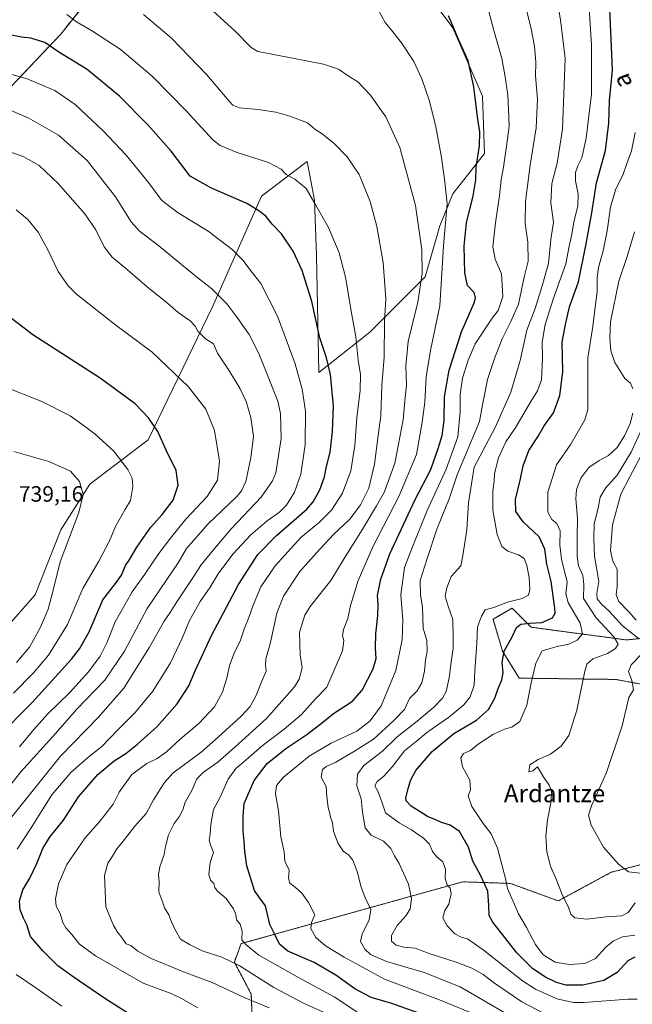
# Model space of a CAD drawing. Units: metres. Extents: x 607124 to 610562, y 4750088 to 4752455.
# Drawn here: x 607305 to 607582, y 4751659 to 4752104 of the extents above; entities that cross this region are included whole.
import ezdxf
from ezdxf.enums import TextEntityAlignment as Align

# ---------------------------------------------------------------- set-up
doc = ezdxf.new("R2010")
doc.units = ezdxf.units.M
doc.header["$MEASUREMENT"] = 0
doc.linetypes.add('TRAZOS', pattern=[0.75, 0.5, -0.25])
for name, color, linetype, lineweight in [('Arbolado forestal', 92, 'TRAZOS', 0), ('Arbolado forestal CxS', 92, 'Continuous', 0), ('Curva de nivel maestra', 36, 'Continuous', 30), ('Curva de nivel normal', 36, 'Continuous', 0), ('Pastizal CxS', 92, 'Continuous', 0), ('Rótulo de punto de cota en terreno', 19, 'Continuous', 0), ('Texto cartográfico', 19, 'Continuous', 0)]:
    doc.layers.add(name, color=color, linetype=linetype, lineweight=lineweight)
doc.styles.add('Arial', font='txt', dxfattribs={"height": 0.2})

# ---------------------------------------------------------------- blocks, each defined once
blk = doc.blocks.new('*U154')
at = {"layer": 'Pastizal CxS', "color": 92, "linetype": 'Continuous', "lineweight": 0}
for points in [[(607593.77, 4751825.16, 630.07), (607579.31, 4751823.64, 637.59), (607568.53, 4751825.07, 641.53), (607536.2, 4751829.39, 649.14), (607535.88, 4751829.71, 649.28), (607532.73, 4751832.85, 650.79), (607527.58, 4751838.01, 653.47), (607518.96, 4751832.98, 653.43), (607523.27, 4751818.61, 649.77), (607530.81, 4751806.4, 647.14), (607574.35, 4751805.82, 636.31), (607586.85, 4751803.52, 634.29)], [(607590.76, 4751723.47, 632.32), (607572.4, 4751718.76, 635.94), (607548.41, 4751705.81, 640.36), (607526.86, 4751713.71, 644.14), (607518.66, 4751713.99, 647.62), (607510.76, 4751714.25, 651.57), (607505.3, 4751714.43, 653.45), (607405.15, 4751686.52, 680.46), (607402.09, 4751678.22, 684.9), (607409.73, 4751663.7, 688.46), (607410.65, 4751641.46, 697.89), (607401.47, 4751632.47, 702.88), (607366.64, 4751607.38, 718.68), (607322.67, 4751589.41, 733.07), (607322.15, 4751581.15, 736.2), (607347.93, 4751572.18, 736.02), (607482.67, 4751579.36, 718.76), (607503.78, 4751580.24, 713.39), (607517.17, 4751580.8, 709.91), (607551.67, 4751576.49, 693.22), (607580.38, 4751567.86, 674.05), (607586.17, 4751560.68, 668.99)], [(607293.33, 4751822.77, 739.74), (607312.09, 4751844.01, 737), (607323.74, 4751873.39, 736.26), (607336.79, 4751893.91, 734.1), (607363.19, 4751913.98, 726.23), (607392.2, 4751974.11, 711.44), (607414.36, 4752023.98, 698.4), (607428.16, 4752034.54, 694.42), (607434.92, 4752039.73, 692.59), (607438.32, 4752022.16, 694.7), (607439.28, 4751997.18, 697.31), (607440.24, 4751944.34, 701.68), (607463.3, 4751962.59, 692.04), (607488.28, 4751987.57, 683.86), (607495, 4752010.63, 680.84), (607500.77, 4752025.04, 678.73), (607515.18, 4752043.29, 673.54), (607514.22, 4752069.23, 673.79), (607500.77, 4752099.97, 674.91), (607480.23, 4752127.83, 675.52)]]:
    blk.add_polyline3d(points, dxfattribs=at)
blk = doc.blocks.new('*U162')
at = {"layer": 'Curva de nivel normal', "color": 36, "linetype": 'Continuous', "lineweight": 0}
for points in [[(607583.17, 4751705.01, 640), (607580.06, 4751700.58, 640), (607577.18, 4751699.02, 640), (607570.03, 4751698.64, 640), (607561.36, 4751697.64, 640), (607555.96, 4751698.11, 640), (607554.07, 4751699.83, 640), (607553.05, 4751702.86, 640), (607550.16, 4751708.78, 640), (607547.42, 4751715.7, 640), (607544.91, 4751721.52, 640), (607543.3, 4751727.91, 640), (607542.84, 4751735.12, 640), (607543.54, 4751742.39, 640), (607545.18, 4751750.78, 640), (607545.32, 4751755.56, 640), (607544.34, 4751758.09, 640), (607541.92, 4751761.56, 640), (607539.1, 4751766.41, 640), (607536.96, 4751764.48, 640), (607535.18, 4751764.14, 640), (607535.62, 4751767.24, 640), (607539.41, 4751769.73, 640), (607544.92, 4751772.05, 640), (607549.72, 4751775.66, 640), (607553.19, 4751780.51, 640), (607556.78, 4751791.92, 640), (607560.39, 4751809.6, 640), (607561.42, 4751812.73, 640), (607564.13, 4751815.11, 640), (607570.76, 4751817.58, 640), (607574.3, 4751819.71, 640), (607575.46, 4751821.71, 640), (607573.52, 4751825.04, 640), (607565.53, 4751833.58, 640), (607559.77, 4751842.41, 640), (607560.02, 4751848.63, 640), (607559.54, 4751852.79, 640), (607557.62, 4751857.17, 640), (607557, 4751861.34, 640), (607556.98, 4751870.55, 640), (607557.15, 4751878.52, 640), (607556.42, 4751887.31, 640), (607556.67, 4751891.61, 640), (607558.59, 4751896.69, 640), (607562.32, 4751901.46, 640), (607566.94, 4751904.73, 640), (607571.1, 4751906.89, 640), (607575, 4751910.59, 640), (607578.38, 4751915.81, 640), (607580.86, 4751921.38, 640), (607582.07, 4751926.04, 640)], [(607582.19, 4751937.07, 640), (607581.06, 4751939.54, 640), (607578.48, 4751941.69, 640), (607574, 4751948.85, 640), (607572.2, 4751954.19, 640), (607571.76, 4751959.88, 640), (607572.07, 4751967.34, 640), (607575.78, 4751985.64, 640), (607579.56, 4751996.82, 640), (607582.81, 4752007.84, 640)]]:
    blk.add_polyline3d(points, dxfattribs=at)
blk = doc.blocks.new('*U166')
at = {"layer": 'Curva de nivel normal', "color": 36, "linetype": 'Continuous', "lineweight": 0}
blk.add_polyline3d([(607302.34, 4751799.64, 730), (607311.38, 4751808.78, 730), (607318.07, 4751816.78, 730), (607326.72, 4751830.58, 730), (607333.69, 4751846.9, 730), (607340.89, 4751859.22, 730), (607345.6, 4751868.14, 730), (607348.58, 4751875.15, 730), (607352.63, 4751882.4, 730), (607355.13, 4751886.68, 730), (607356.3, 4751892.86, 730), (607355.94, 4751896.63, 730), (607354.01, 4751900.62, 730), (607347.71, 4751908.82, 730), (607339.26, 4751916.58, 730), (607334.39, 4751920.17, 730), (607327.95, 4751924.8, 730), (607315.16, 4751931.24, 730), (607296.96, 4751938.57, 730)], dxfattribs=at)
blk = doc.blocks.new('*U168')
at = {"layer": 'Curva de nivel normal', "color": 36, "linetype": 'Continuous', "lineweight": 0}
blk.add_polyline3d([(607584.06, 4751661.47, 655), (607579.92, 4751661.45, 655), (607560.18, 4751659.93, 655), (607555.3, 4751659.91, 655), (607547.8, 4751661.54, 655), (607538.22, 4751666.03, 655), (607532.33, 4751669.74, 655), (607514.57, 4751683.75, 655), (607507.46, 4751688.68, 655), (607504.55, 4751689.4, 655), (607501.66, 4751690.94, 655), (607498.23, 4751694.5, 655), (607496.32, 4751698.24, 655), (607497.22, 4751701.42, 655), (607499.04, 4751704.36, 655), (607499.99, 4751709.04, 655), (607499.54, 4751711.56, 655), (607498.21, 4751713.06, 655), (607497.28, 4751715.88, 655), (607497.51, 4751720.2, 655), (607496.28, 4751723.53, 655), (607493.51, 4751725.79, 655), (607491.64, 4751728.06, 655), (607490.26, 4751731.38, 655), (607487.61, 4751734.16, 655), (607482.11, 4751737.98, 655), (607476.55, 4751741.03, 655), (607470.45, 4751745.53, 655), (607468.82, 4751750.1, 655), (607467.06, 4751755.01, 655), (607465.57, 4751757.7, 655), (607466.55, 4751759.71, 655), (607469.43, 4751762.04, 655), (607473.62, 4751766.49, 655), (607479.03, 4751773.51, 655), (607484.28, 4751777.83, 655), (607488.96, 4751781.71, 655), (607494, 4751785.38, 655), (607498.83, 4751788.64, 655), (607505.8, 4751794.34, 655), (607508.7, 4751797.91, 655), (607510.48, 4751803.2, 655), (607510.79, 4751809.69, 655), (607511.58, 4751822.04, 655), (607511.92, 4751829.53, 655), (607513.71, 4751834.31, 655), (607515.43, 4751837.2, 655), (607519.4, 4751838.28, 655), (607525.43, 4751840.66, 655), (607532.12, 4751842.39, 655), (607534.93, 4751843.83, 655), (607535.58, 4751846.42, 655), (607535.27, 4751851.9, 655), (607534.31, 4751857.26, 655), (607532.97, 4751860.43, 655), (607530.43, 4751862.08, 655), (607525.71, 4751863.7, 655), (607522.92, 4751865.88, 655), (607520.86, 4751871.22, 655), (607518.86, 4751882.22, 655), (607518.81, 4751890.92, 655), (607519.45, 4751895.39, 655), (607519.6, 4751898.78, 655), (607521.44, 4751905.81, 655), (607524.68, 4751913.06, 655), (607529.32, 4751919.69, 655), (607536.01, 4751931.32, 655), (607539.1, 4751936.13, 655), (607540.84, 4751941.12, 655), (607541.27, 4751950.92, 655), (607541.16, 4751958.1, 655), (607542.55, 4751966.08, 655), (607546.13, 4751977.54, 655), (607551.82, 4751993.43, 655), (607553.36, 4752001.42, 655), (607554.35, 4752006.08, 655), (607555.53, 4752012.25, 655), (607557.34, 4752019.62, 655), (607557.4, 4752024.87, 655), (607556.27, 4752030.98, 655), (607556.28, 4752034.73, 655), (607557.28, 4752037.65, 655), (607559.07, 4752041.34, 655), (607561.12, 4752050.2, 655), (607563.39, 4752070.04, 655), (607563.5, 4752092.54, 655), (607562.4, 4752108.56, 655)], dxfattribs=at)
blk = doc.blocks.new('*U170')
at = {"layer": 'Curva de nivel normal', "color": 36, "linetype": 'Continuous', "lineweight": 0}
blk.add_polyline3d([(607417.77, 4751657.58, 690), (607406.47, 4751662.26, 690), (607392.12, 4751669.05, 690), (607379.12, 4751673.73, 690), (607364.52, 4751679.79, 690), (607358.5, 4751683.19, 690), (607355.32, 4751685.62, 690), (607353.15, 4751686.46, 690), (607351.29, 4751689.37, 690), (607349.23, 4751691.75, 690), (607347.52, 4751694.7, 690), (607344.02, 4751703.07, 690), (607343.45, 4751717.25, 690), (607344.89, 4751722.84, 690), (607347.09, 4751726.08, 690), (607348.95, 4751729.4, 690), (607351.82, 4751732.76, 690), (607357.13, 4751739.54, 690), (607362.31, 4751745.3, 690), (607365.61, 4751751.47, 690), (607370.59, 4751759.34, 690), (607374.31, 4751763.54, 690), (607387.1, 4751772.94, 690), (607394.77, 4751779.76, 690), (607405.1, 4751789.2, 690), (607409.21, 4751793.59, 690), (607411.79, 4751798.3, 690), (607414.57, 4751805.04, 690), (607416.54, 4751809.54, 690), (607416.23, 4751812.5, 690), (607416.37, 4751815.18, 690), (607418.21, 4751821.95, 690), (607421.22, 4751835.69, 690), (607424.34, 4751843.43, 690), (607431.74, 4751854.51, 690), (607439.2, 4751862.92, 690), (607446.86, 4751871.32, 690), (607454.37, 4751878.36, 690), (607459.1, 4751884.58, 690), (607462.83, 4751892.21, 690), (607465.38, 4751902.97, 690), (607467.12, 4751915.99, 690), (607468.21, 4751924.91, 690), (607468.72, 4751938.59, 690), (607469.74, 4751951.38, 690), (607469.94, 4751967.36, 690), (607470.52, 4751977.7, 690), (607469.28, 4751994.02, 690), (607466.48, 4752010.28, 690), (607463.48, 4752021.55, 690), (607458.54, 4752033.81, 690), (607453.11, 4752041.72, 690), (607447.25, 4752047.73, 690), (607441.74, 4752052.2, 690), (607438.51, 4752054.23, 690), (607435.09, 4752057.1, 690), (607427.18, 4752060.16, 690), (607420.85, 4752061.88, 690), (607412.78, 4752063.18, 690), (607404.49, 4752063.92, 690), (607401.45, 4752065.16, 690), (607399.78, 4752066.9, 690), (607389.67, 4752078.82, 690), (607373.71, 4752095.42, 690), (607361, 4752106.03, 690)], dxfattribs=at)
blk = doc.blocks.new('*U177')
at = {"layer": 'Curva de nivel normal', "color": 36, "linetype": 'Continuous', "lineweight": 0}
blk.add_polyline3d([(607583.11, 4751690.4, 645), (607577.47, 4751689.57, 645), (607573.33, 4751687.75, 645), (607569.99, 4751684.92, 645), (607565.32, 4751679.79, 645), (607560.43, 4751677.56, 645), (607553.43, 4751677.05, 645), (607547.08, 4751678.2, 645), (607541.58, 4751681.53, 645), (607538.14, 4751686.09, 645), (607534.11, 4751693.85, 645), (607530.51, 4751699.98, 645), (607525.5, 4751711.44, 645), (607524.62, 4751715.93, 645), (607521, 4751729.64, 645), (607518.17, 4751736.12, 645), (607514.48, 4751740.76, 645), (607509.45, 4751748.4, 645), (607507.68, 4751753.28, 645), (607508.86, 4751756.04, 645), (607508.46, 4751760.26, 645), (607505.18, 4751766.42, 645), (607504.35, 4751770.44, 645), (607505.61, 4751772.41, 645), (607508.77, 4751773.68, 645), (607512.2, 4751776.54, 645), (607519.17, 4751781.14, 645), (607524.56, 4751783.56, 645), (607527.52, 4751784.19, 645), (607531.03, 4751786.82, 645), (607534.22, 4751794.22, 645), (607536.13, 4751804.32, 645), (607538.27, 4751813.2, 645), (607541.16, 4751818.7, 645), (607544.72, 4751819.84, 645), (607547.88, 4751820.64, 645), (607553.25, 4751821.78, 645), (607557.01, 4751823.52, 645), (607559.34, 4751826.45, 645), (607558.34, 4751831.26, 645), (607552.97, 4751840.49, 645), (607551.86, 4751844.46, 645), (607552.48, 4751849.73, 645), (607549.94, 4751860.12, 645), (607549.19, 4751866.38, 645), (607549.35, 4751872.84, 645), (607547.77, 4751876.26, 645), (607545.47, 4751878.08, 645), (607543.76, 4751881.37, 645), (607543.73, 4751890.34, 645), (607547.6, 4751902.7, 645), (607554.09, 4751911.97, 645), (607560.51, 4751923.04, 645), (607561.76, 4751927.76, 645), (607561.81, 4751938.42, 645), (607561.77, 4751951.06, 645), (607564.04, 4751965.16, 645), (607565.16, 4751973.91, 645), (607565.98, 4751980.84, 645), (607565.97, 4751987.1, 645), (607566.6, 4751991.75, 645), (607568.68, 4751999.38, 645), (607570.46, 4752008.33, 645), (607572.05, 4752019.04, 645), (607574.52, 4752027.38, 645), (607577.63, 4752033.46, 645), (607579.34, 4752038.36, 645), (607581.46, 4752044.46, 645), (607583.2, 4752052.71, 645)], dxfattribs=at)
blk = doc.blocks.new('*U178')
at = {"layer": 'Curva de nivel normal', "color": 36, "linetype": 'Continuous', "lineweight": 0}
blk.add_polyline3d([(607547.55, 4752115.08, 660), (607549.39, 4752103.62, 660), (607551.6, 4752086.22, 660), (607550.29, 4752054.23, 660), (607547.94, 4752038.87, 660), (607545.55, 4752029.78, 660), (607545.06, 4752021.01, 660), (607546.22, 4752012.23, 660), (607545.09, 4752004.38, 660), (607543.96, 4751993.59, 660), (607541.17, 4751983.55, 660), (607537.96, 4751973.26, 660), (607534.31, 4751963.58, 660), (607531.16, 4751949.82, 660), (607526.98, 4751935.45, 660), (607519.93, 4751919.62, 660), (607510.44, 4751901.71, 660), (607507.83, 4751885.55, 660), (607507.09, 4751873.38, 660), (607505.25, 4751861.71, 660), (607504.38, 4751857.15, 660), (607500.04, 4751852.3, 660), (607498.1, 4751847.19, 660), (607497.35, 4751843.44, 660), (607498.64, 4751838.9, 660), (607500.79, 4751832.92, 660), (607501, 4751824.73, 660), (607500.98, 4751819.79, 660), (607500.2, 4751814.75, 660), (607499.14, 4751806.47, 660), (607497.77, 4751800.4, 660), (607496.2, 4751797.38, 660), (607492.17, 4751793.28, 660), (607484.67, 4751787, 660), (607475.72, 4751779.95, 660), (607468.99, 4751773.43, 660), (607460.67, 4751766.94, 660), (607457.71, 4751763.1, 660), (607457.37, 4751757.71, 660), (607459.39, 4751751.83, 660), (607460.05, 4751745.84, 660), (607461.22, 4751738.81, 660), (607463.94, 4751735.46, 660), (607469.47, 4751732.72, 660), (607472.82, 4751729.53, 660), (607474.49, 4751726.17, 660), (607476.6, 4751722.65, 660), (607480.74, 4751713.34, 660), (607482.06, 4751706.91, 660), (607481.58, 4751702.24, 660), (607479.74, 4751699.22, 660), (607475.6, 4751694.75, 660), (607473.14, 4751690.22, 660), (607473.12, 4751687.7, 660), (607475.19, 4751685.86, 660), (607478.73, 4751685, 660), (607483.86, 4751684.48, 660), (607490.07, 4751682.02, 660), (607502.76, 4751678.03, 660), (607509.37, 4751675.43, 660), (607514.49, 4751672.57, 660), (607519.69, 4751668.65, 660), (607531.98, 4751660.2, 660), (607542.13, 4751654.97, 660)], dxfattribs=at)
blk = doc.blocks.new('*U179')
at = {"layer": 'Curva de nivel normal', "color": 36, "linetype": 'Continuous', "lineweight": 0}
blk.add_polyline3d([(607462.42, 4751652.38, 680), (607447.18, 4751662.46, 680), (607431.05, 4751671.28, 680), (607413.1, 4751681.34, 680), (607407.3, 4751686.11, 680), (607405.48, 4751688.26, 680), (607405.58, 4751692.2, 680), (607404.71, 4751695.32, 680), (607403.05, 4751697.34, 680), (607402.81, 4751699.62, 680), (607401.73, 4751702.3, 680), (607398.44, 4751706.87, 680), (607394.54, 4751710.15, 680), (607393.26, 4751711.84, 680), (607392.77, 4751713.63, 680), (607391.29, 4751715.24, 680), (607390.5, 4751717.7, 680), (607391.22, 4751723.1, 680), (607392.63, 4751727.65, 680), (607391.28, 4751731.16, 680), (607390.73, 4751733.31, 680), (607391.16, 4751735.95, 680), (607391.44, 4751740.38, 680), (607392.72, 4751747.04, 680), (607395.62, 4751752.71, 680), (607399.36, 4751760.71, 680), (607402.75, 4751765.58, 680), (607407.46, 4751769.5, 680), (607414.67, 4751775.91, 680), (607424.6, 4751783.38, 680), (607432.38, 4751790.04, 680), (607438.76, 4751797.04, 680), (607443.89, 4751802.38, 680), (607450.96, 4751818.71, 680), (607451.53, 4751823.33, 680), (607450.98, 4751825.5, 680), (607451.44, 4751828.29, 680), (607453.31, 4751833.37, 680), (607454.58, 4751839.13, 680), (607458, 4751850.45, 680), (607464.78, 4751866, 680), (607476.4, 4751888.43, 680), (607484.4, 4751907.38, 680), (607486.97, 4751922.04, 680), (607488.12, 4751930.94, 680), (607488.77, 4751942.64, 680), (607490.92, 4751955.06, 680), (607494.93, 4751974.49, 680), (607496.58, 4752001.53, 680), (607498.22, 4752020.54, 680), (607496.98, 4752031.75, 680), (607495.52, 4752042.38, 680), (607493.1, 4752055.26, 680), (607490.22, 4752066.89, 680), (607486.84, 4752077.02, 680), (607483.12, 4752084.87, 680), (607477.65, 4752093.25, 680), (607473.72, 4752098.24, 680), (607470.24, 4752102.5, 680), (607466.97, 4752108.41, 680)], dxfattribs=at)
blk = doc.blocks.new('*U181')
at = {"layer": 'Curva de nivel normal', "color": 36, "linetype": 'Continuous', "lineweight": 0}
blk.add_polyline3d([(607524.37, 4751655.32, 665), (607504.13, 4751667, 665), (607487.82, 4751673.48, 665), (607470.9, 4751678.44, 665), (607463.61, 4751681.56, 665), (607461, 4751684.04, 665), (607459.12, 4751687.42, 665), (607459.78, 4751690.89, 665), (607463.03, 4751697.09, 665), (607463.8, 4751702.01, 665), (607461.23, 4751707.26, 665), (607459.29, 4751712.47, 665), (607457.76, 4751718.65, 665), (607456.61, 4751721.46, 665), (607455.62, 4751724.23, 665), (607453.87, 4751726.48, 665), (607451.26, 4751728.25, 665), (607448.8, 4751732.06, 665), (607446.92, 4751737.3, 665), (607446.42, 4751741.07, 665), (607445.61, 4751743.66, 665), (607445.13, 4751745.82, 665), (607444.47, 4751747.94, 665), (607444.19, 4751750.6, 665), (607443.82, 4751752.87, 665), (607443.63, 4751757.45, 665), (607441.28, 4751761.71, 665), (607441.98, 4751765.16, 665), (607443.59, 4751766.48, 665), (607447.95, 4751768.42, 665), (607456.35, 4751773.36, 665), (607465.02, 4751778.86, 665), (607474.08, 4751787.32, 665), (607478.92, 4751792.2, 665), (607481.16, 4751797.21, 665), (607484.66, 4751800.7, 665), (607486.84, 4751804.21, 665), (607487.99, 4751809.58, 665), (607488.46, 4751814.56, 665), (607489.19, 4751818.4, 665), (607489.05, 4751823.38, 665), (607487.44, 4751828.92, 665), (607487.14, 4751838.34, 665), (607486.19, 4751844.06, 665), (607486.04, 4751850.46, 665), (607489.2, 4751860.4, 665), (607493.56, 4751873.71, 665), (607499.21, 4751887.33, 665), (607502.71, 4751898.19, 665), (607512.9, 4751922.22, 665), (607514.21, 4751929.76, 665), (607515.17, 4751934.37, 665), (607516.47, 4751941.28, 665), (607519.72, 4751951.22, 665), (607523.32, 4751959.86, 665), (607526.94, 4751967.41, 665), (607530.5, 4751975.29, 665), (607533.07, 4751987.38, 665), (607534.84, 4751994.6, 665), (607534.67, 4752003.25, 665), (607533.46, 4752011.7, 665), (607533.63, 4752021.56, 665), (607535.78, 4752038.08, 665), (607538.48, 4752054.84, 665), (607539, 4752067.86, 665), (607538.14, 4752078.42, 665), (607538.33, 4752084.38, 665), (607537.76, 4752091.71, 665), (607536.08, 4752100.35, 665), (607533.26, 4752111.6, 665)], dxfattribs=at)
blk = doc.blocks.new('*U182')
at = {"layer": 'Curva de nivel normal', "color": 36, "linetype": 'Continuous', "lineweight": 0}
blk.add_polyline3d([(607528.04, 4751647.4, 670), (607495.59, 4751660.87, 670), (607470, 4751670.47, 670), (607451.71, 4751680.44, 670), (607443.34, 4751685.48, 670), (607438.94, 4751689.37, 670), (607436.66, 4751693.3, 670), (607436.96, 4751696.09, 670), (607438.52, 4751699.57, 670), (607435.66, 4751705.06, 670), (607432.55, 4751709.31, 670), (607429.62, 4751712.08, 670), (607427.1, 4751713.8, 670), (607426.59, 4751716.04, 670), (607426.92, 4751719.71, 670), (607424.87, 4751723.71, 670), (607424.54, 4751727.99, 670), (607423.06, 4751734.82, 670), (607421.99, 4751746.51, 670), (607420.66, 4751754.14, 670), (607421.21, 4751757.9, 670), (607424.31, 4751761.71, 670), (607435.84, 4751771.23, 670), (607445.77, 4751777.01, 670), (607457.43, 4751782.51, 670), (607463.42, 4751787.14, 670), (607468.43, 4751793.91, 670), (607475.12, 4751809.84, 670), (607477.94, 4751823.73, 670), (607478.18, 4751832.71, 670), (607477.24, 4751844.04, 670), (607479.03, 4751856.38, 670), (607482.64, 4751865.71, 670), (607489.22, 4751882.04, 670), (607497.83, 4751900.71, 670), (607503.04, 4751915.38, 670), (607504.14, 4751926.82, 670), (607504.05, 4751934.46, 670), (607505.24, 4751941.89, 670), (607507.66, 4751950, 670), (607510.96, 4751957.38, 670), (607518.6, 4751968.98, 670), (607521.33, 4751972.38, 670), (607523.41, 4751978.75, 670), (607522.77, 4751988.9, 670), (607519.87, 4751995.57, 670), (607518.9, 4752001.08, 670), (607520.02, 4752012.04, 670), (607521.92, 4752024.38, 670), (607522.63, 4752031.38, 670), (607523.74, 4752037.04, 670), (607525.14, 4752047.64, 670), (607526.31, 4752055.55, 670), (607526.07, 4752059.71, 670), (607525.7, 4752069.8, 670), (607524.3, 4752078.73, 670), (607523.01, 4752086.19, 670), (607519.27, 4752098.88, 670), (607516.2, 4752110.81, 670)], dxfattribs=at)
blk = doc.blocks.new('*U184')
at = {"layer": 'Curva de nivel normal', "color": 36, "linetype": 'Continuous', "lineweight": 0}
blk.add_polyline3d([(607290.01, 4751744.38, 715), (607305.68, 4751764.04, 715), (607321.38, 4751781.55, 715), (607330.84, 4751792.21, 715), (607343.52, 4751805.49, 715), (607352.43, 4751818.53, 715), (607362.64, 4751837.8, 715), (607371.56, 4751850.9, 715), (607376.66, 4751858.49, 715), (607380.54, 4751864.9, 715), (607390.31, 4751876.14, 715), (607403.17, 4751888.44, 715), (607405.39, 4751890.95, 715), (607407.25, 4751895.26, 715), (607409.57, 4751905.84, 715), (607410.74, 4751915.6, 715), (607409.6, 4751924.13, 715), (607407.42, 4751931.29, 715), (607404.6, 4751937.28, 715), (607399.64, 4751945.52, 715), (607394.54, 4751953.06, 715), (607392.6, 4751957.34, 715), (607389.1, 4751959.53, 715), (607385.58, 4751963.06, 715), (607384.36, 4751965.3, 715), (607382.08, 4751967.69, 715), (607376.72, 4751971.47, 715), (607370.94, 4751976.47, 715), (607363.8, 4751982.23, 715), (607353.84, 4751990.79, 715), (607346.92, 4751996.54, 715), (607343.26, 4752001.21, 715), (607339.46, 4752008.82, 715), (607334.48, 4752016.05, 715), (607322.52, 4752029.81, 715), (607313.84, 4752037.83, 715), (607306.74, 4752041.93, 715), (607298.9, 4752044.58, 715)], dxfattribs=at)
blk = doc.blocks.new('*U185')
at = {"layer": 'Curva de nivel normal', "color": 36, "linetype": 'Continuous', "lineweight": 0}
blk.add_polyline3d([(607299.55, 4751741.34, 710), (607323.57, 4751771.12, 710), (607340.73, 4751788.71, 710), (607352.1, 4751801.81, 710), (607363.81, 4751820.45, 710), (607370.44, 4751832.12, 710), (607373.14, 4751836.03, 710), (607376.11, 4751840.92, 710), (607382.38, 4751850.29, 710), (607387.11, 4751857.61, 710), (607392.55, 4751864.18, 710), (607400.85, 4751873.9, 710), (607414.26, 4751888.18, 710), (607419.35, 4751895.42, 710), (607420.79, 4751899.17, 710), (607423.25, 4751914.56, 710), (607422.87, 4751925.88, 710), (607421.77, 4751931.42, 710), (607416.15, 4751945.44, 710), (607413.12, 4751952.94, 710), (607408.81, 4751961.6, 710), (607402.86, 4751969.77, 710), (607398.78, 4751975.3, 710), (607391.9, 4751982.18, 710), (607384.2, 4751988.26, 710), (607368.01, 4752001.55, 710), (607359.14, 4752008.32, 710), (607355.54, 4752012.48, 710), (607348.46, 4752023.72, 710), (607335.57, 4752040.12, 710), (607322.59, 4752051.52, 710), (607308.87, 4752059.41, 710), (607300.1, 4752063.1, 710)], dxfattribs=at)
blk = doc.blocks.new('*U193')
at = {"layer": 'Curva de nivel normal', "color": 36, "linetype": 'Continuous', "lineweight": 0}
for points in [[(607588.68, 4751924.24, 635), (607581.43, 4751908.4, 635), (607575.1, 4751898.12, 635), (607569.77, 4751892.12, 635), (607567.38, 4751888.05, 635), (607566.4, 4751883.13, 635), (607564.65, 4751876.04, 635), (607564.5, 4751869.52, 635), (607564.74, 4751861.42, 635), (607566.77, 4751850.04, 635), (607565.94, 4751844.55, 635), (607566.05, 4751842.2, 635), (607568.03, 4751839.78, 635), (607571.45, 4751836.6, 635), (607577.51, 4751830.02, 635), (607584.55, 4751824.39, 635)], [(607585.88, 4751817.1, 635), (607581.34, 4751812.38, 635), (607580.24, 4751809.38, 635), (607581.66, 4751805.38, 635), (607582.47, 4751801.11, 635), (607580.33, 4751797.71, 635), (607577.28, 4751784.81, 635), (607570.2, 4751763.78, 635), (607563.53, 4751748.8, 635), (607562.1, 4751744.5, 635), (607563.35, 4751740.09, 635), (607568.87, 4751730.02, 635), (607575.66, 4751722.42, 635), (607580.12, 4751719.01, 635), (607586.87, 4751718.18, 635)]]:
    blk.add_polyline3d(points, dxfattribs=at)
blk = doc.blocks.new('*U196')
at = {"layer": 'Curva de nivel normal', "color": 36, "linetype": 'Continuous', "lineweight": 0}
blk.add_polyline3d([(607587.44, 4751909.74, 630), (607580.72, 4751897.36, 630), (607576.78, 4751889.46, 630), (607573, 4751875.58, 630), (607572.09, 4751864.04, 630), (607573.11, 4751859.29, 630), (607575.03, 4751855.66, 630), (607575.05, 4751851.75, 630), (607575.09, 4751847.86, 630), (607574.61, 4751844.08, 630), (607575.75, 4751841.06, 630), (607580.38, 4751836.28, 630), (607583.64, 4751832.62, 630)], dxfattribs=at)
blk = doc.blocks.new('*U198')
at = {"layer": 'Curva de nivel normal', "color": 36, "linetype": 'Continuous', "lineweight": 0}
for points in [[(607324.09, 4751658.32, 705), (607312.92, 4751666.2, 705), (607303.49, 4751672.64, 705)], [(607304.02, 4751729.18, 705), (607309.99, 4751738.37, 705), (607319.66, 4751753.71, 705), (607328.16, 4751763.82, 705), (607336.66, 4751771.24, 705), (607342, 4751775.44, 705), (607349.57, 4751783.24, 705), (607357.22, 4751790.87, 705), (607365.2, 4751800.53, 705), (607373.18, 4751813.38, 705), (607378.67, 4751824.71, 705), (607381.82, 4751832.38, 705), (607386.63, 4751841.04, 705), (607391.14, 4751847.55, 705), (607394.84, 4751853.5, 705), (607401.38, 4751862.33, 705), (607409.55, 4751871.16, 705), (607416.9, 4751877.38, 705), (607422.52, 4751881.38, 705), (607425.6, 4751884.44, 705), (607429.23, 4751890.3, 705), (607432.11, 4751898.44, 705), (607434.11, 4751911.79, 705), (607434.27, 4751926.88, 705), (607432.74, 4751936.84, 705), (607429.6, 4751948.27, 705), (607421.52, 4751969.8, 705), (607414.04, 4751984.65, 705), (607410.08, 4751989.6, 705), (607405.88, 4751995.13, 705), (607401.04, 4751999.97, 705), (607390.31, 4752008.15, 705), (607376.77, 4752016.46, 705), (607369.33, 4752022.12, 705), (607363.28, 4752030.21, 705), (607353.2, 4752042.48, 705), (607342.88, 4752053.49, 705), (607330.18, 4752065.46, 705), (607321.06, 4752071.68, 705), (607308.48, 4752077.05, 705), (607299.52, 4752079.63, 705)]]:
    blk.add_polyline3d(points, dxfattribs=at)
blk = doc.blocks.new('*U199')
at = {"layer": 'Curva de nivel normal', "color": 36, "linetype": 'Continuous', "lineweight": 0}
blk.add_polyline3d([(607385.56, 4751657.6, 695), (607377.95, 4751661.86, 695), (607373.79, 4751663.9, 695), (607360.84, 4751668.74, 695), (607339.32, 4751681.05, 695), (607332.2, 4751686.25, 695), (607328.67, 4751690.64, 695), (607325.94, 4751693.61, 695), (607324.6, 4751696.14, 695), (607323.4, 4751700.1, 695), (607321.53, 4751703.5, 695), (607321.24, 4751706.72, 695), (607322.71, 4751713.58, 695), (607326.38, 4751722.2, 695), (607334.7, 4751734.25, 695), (607340.88, 4751741.16, 695), (607343.67, 4751744.85, 695), (607347.29, 4751749.55, 695), (607349.99, 4751754.92, 695), (607355.79, 4751762.89, 695), (607362.57, 4751767.92, 695), (607367.27, 4751770.14, 695), (607371.48, 4751773.14, 695), (607377.62, 4751778.89, 695), (607386, 4751785.89, 695), (607393.12, 4751793.38, 695), (607396.72, 4751800.04, 695), (607398.84, 4751807.04, 695), (607399.92, 4751812.04, 695), (607401.99, 4751817.71, 695), (607404.8, 4751823.61, 695), (607406.66, 4751828.98, 695), (607408.66, 4751833.79, 695), (607410.54, 4751839.42, 695), (607414.04, 4751847.56, 695), (607420.56, 4751857.04, 695), (607432.1, 4751869.92, 695), (607440.57, 4751876.87, 695), (607445.97, 4751882.23, 695), (607450.92, 4751889.96, 695), (607454.77, 4751899.94, 695), (607456.48, 4751911.4, 695), (607457.41, 4751923.96, 695), (607458.92, 4751936.38, 695), (607459.06, 4751943.53, 695), (607458.08, 4751950, 695), (607457.04, 4751960.57, 695), (607455.24, 4751970.39, 695), (607452.29, 4751987.38, 695), (607449.49, 4751998.42, 695), (607444.65, 4752009.88, 695), (607438.42, 4752020.75, 695), (607434.54, 4752027.44, 695), (607429.44, 4752031.63, 695), (607425.51, 4752033.82, 695), (607423.24, 4752036.18, 695), (607417.58, 4752039.28, 695), (607402.95, 4752043.86, 695), (607395.65, 4752046.84, 695), (607392.48, 4752049.23, 695), (607380.51, 4752062.38, 695), (607364.96, 4752078.24, 695), (607350.49, 4752090.44, 695), (607337.97, 4752098.58, 695), (607330.75, 4752102.79, 695), (607326.39, 4752106.03, 695)], dxfattribs=at)
blk = doc.blocks.new('*U205')
at = {"layer": 'Curva de nivel maestra', "color": 36, "linetype": 'Continuous', "lineweight": 30}
blk.add_polyline3d([(607355.91, 4751653.86, 700), (607343.52, 4751661.73, 700), (607329.24, 4751671.56, 700), (607322.29, 4751676.44, 700), (607315.55, 4751683.33, 700), (607309.95, 4751689.71, 700), (607308.29, 4751695.04, 700), (607306.86, 4751698.05, 700), (607305.36, 4751701.74, 700), (607305.02, 4751705.92, 700), (607306.57, 4751710.84, 700), (607309.62, 4751716.07, 700), (607312.92, 4751722.76, 700), (607315.51, 4751729.52, 700), (607318.56, 4751734.46, 700), (607324.84, 4751742.23, 700), (607331.7, 4751752.78, 700), (607340.36, 4751762.89, 700), (607347.77, 4751769.13, 700), (607353.02, 4751772.4, 700), (607358.38, 4751776.54, 700), (607367.17, 4751784.6, 700), (607376.28, 4751794.75, 700), (607381.53, 4751802.95, 700), (607384.38, 4751809.71, 700), (607391.81, 4751825.65, 700), (607404.02, 4751848.69, 700), (607412.77, 4751862.19, 700), (607421.1, 4751870.82, 700), (607434.77, 4751882.62, 700), (607437.74, 4751886.01, 700), (607440.78, 4751891.37, 700), (607442.79, 4751897.34, 700), (607443.74, 4751902.03, 700), (607445.37, 4751908.38, 700), (607446.48, 4751917.73, 700), (607446.82, 4751929.14, 700), (607445.52, 4751943.57, 700), (607443.79, 4751951.01, 700), (607440.72, 4751959.99, 700), (607437.03, 4751976.39, 700), (607432.73, 4751990.42, 700), (607428.64, 4751999.25, 700), (607423.41, 4752007.02, 700), (607419.16, 4752011.44, 700), (607416.32, 4752014.93, 700), (607413.1, 4752017.39, 700), (607407.7, 4752020.78, 700), (607391.43, 4752027.75, 700), (607382.1, 4752033.12, 700), (607373.53, 4752044.38, 700), (607363.14, 4752056.09, 700), (607350.26, 4752069.2, 700), (607335.58, 4752081.19, 700), (607322.72, 4752089, 700), (607316.49, 4752093.44, 700), (607310.11, 4752095.39, 700), (607305.98, 4752095.78, 700), (607299.07, 4752097.14, 700)], dxfattribs=at)
blk = doc.blocks.new('*U206')
at = {"layer": 'Curva de nivel maestra', "color": 36, "linetype": 'Continuous', "lineweight": 30}
blk.add_polyline3d([(607583.04, 4751680.37, 650), (607579.87, 4751678.73, 650), (607575.12, 4751673.53, 650), (607569.07, 4751669.85, 650), (607559.59, 4751667.79, 650), (607551.92, 4751667.8, 650), (607547.64, 4751668.92, 650), (607542.6, 4751671.4, 650), (607537.02, 4751675.13, 650), (607529.73, 4751682.34, 650), (607518.94, 4751696.21, 650), (607517.27, 4751699.27, 650), (607517.05, 4751703.74, 650), (607516.6, 4751710.18, 650), (607513.27, 4751717.5, 650), (607509.88, 4751723.74, 650), (607507.94, 4751730.12, 650), (607503.77, 4751737.11, 650), (607499.56, 4751740.07, 650), (607495.63, 4751741.18, 650), (607493.39, 4751742.23, 650), (607489.34, 4751743.95, 650), (607481.99, 4751748.62, 650), (607479.75, 4751751.04, 650), (607479.6, 4751752.3, 650), (607480.81, 4751757.09, 650), (607481.62, 4751760.22, 650), (607484.14, 4751764.72, 650), (607491.4, 4751773.23, 650), (607501.24, 4751781.34, 650), (607511.46, 4751787.43, 650), (607516.87, 4751792.26, 650), (607519.77, 4751797.43, 650), (607521.24, 4751801.73, 650), (607522.96, 4751805.58, 650), (607523.56, 4751808.85, 650), (607523.16, 4751813.52, 650), (607524.07, 4751818.52, 650), (607527.63, 4751825.08, 650), (607529.63, 4751829.22, 650), (607531.52, 4751830.7, 650), (607535.43, 4751831.25, 650), (607541.01, 4751831.55, 650), (607545.81, 4751833.6, 650), (607546.97, 4751835.73, 650), (607546.92, 4751838.04, 650), (607545.17, 4751850.04, 650), (607543.3, 4751857.9, 650), (607542.33, 4751864.6, 650), (607539.75, 4751870.27, 650), (607532.58, 4751877.02, 650), (607529.28, 4751881.62, 650), (607529.15, 4751887.02, 650), (607531.35, 4751896.38, 650), (607532.62, 4751902.32, 650), (607535.21, 4751909.17, 650), (607539.27, 4751915.4, 650), (607542.11, 4751920.33, 650), (607546.29, 4751926.12, 650), (607549.15, 4751934.04, 650), (607550.44, 4751944.71, 650), (607550.14, 4751958.04, 650), (607551.69, 4751966.04, 650), (607553.55, 4751974.04, 650), (607557.56, 4751985.37, 650), (607560.99, 4752002.47, 650), (607563.58, 4752016.53, 650), (607565.7, 4752029.98, 650), (607569.81, 4752044.7, 650), (607571.25, 4752056.99, 650), (607571.66, 4752067.22, 650), (607572.99, 4752080.94, 650), (607572.3, 4752094.87, 650), (607571.35, 4752118.56, 650)], dxfattribs=at)
blk = doc.blocks.new('*U213')
at = {"layer": 'Curva de nivel maestra', "color": 36, "linetype": 'Continuous', "lineweight": 30}
blk.add_polyline3d([(607485.41, 4751655.16, 675), (607473.21, 4751659.44, 675), (607463.96, 4751662.24, 675), (607456.5, 4751666.11, 675), (607448, 4751672.28, 675), (607438.15, 4751677.94, 675), (607426.29, 4751683.06, 675), (607422.42, 4751686.28, 675), (607420.44, 4751690.67, 675), (607418.15, 4751695.18, 675), (607416.14, 4751703.61, 675), (607413.22, 4751707.62, 675), (607411.22, 4751710.52, 675), (607407.76, 4751721.71, 675), (607406.88, 4751728.14, 675), (607406.5, 4751732.86, 675), (607406.02, 4751737.3, 675), (607406.15, 4751744.1, 675), (607406.59, 4751749.81, 675), (607411.05, 4751760.21, 675), (607416.97, 4751767.82, 675), (607425.32, 4751774.59, 675), (607434.77, 4751780.98, 675), (607442.14, 4751786.55, 675), (607446.95, 4751790.44, 675), (607455.48, 4751795.94, 675), (607459.88, 4751800.99, 675), (607464.74, 4751810.61, 675), (607466.16, 4751815.33, 675), (607465.88, 4751819.92, 675), (607466.09, 4751826.38, 675), (607466.97, 4751834.72, 675), (607467.02, 4751839.61, 675), (607466.74, 4751843.68, 675), (607468.3, 4751851.16, 675), (607472.36, 4751862.52, 675), (607483.78, 4751887.04, 675), (607490.84, 4751900.56, 675), (607494.16, 4751910.12, 675), (607495.99, 4751915.9, 675), (607496.96, 4751922.71, 675), (607497.08, 4751933.38, 675), (607499.09, 4751945.38, 675), (607504.71, 4751962.71, 675), (607510.43, 4751975.83, 675), (607511.11, 4751978.05, 675), (607510.51, 4751980.48, 675), (607507.48, 4751983.7, 675), (607506.22, 4751989.47, 675), (607505.97, 4752001.4, 675), (607506.94, 4752011.97, 675), (607509.97, 4752024.24, 675), (607511.14, 4752031.38, 675), (607511.38, 4752037.07, 675), (607512.82, 4752046.8, 675), (607512.95, 4752053.04, 675), (607512.04, 4752058.57, 675), (607510.3, 4752073.4, 675), (607507.78, 4752085.05, 675), (607503.57, 4752094.44, 675), (607501.29, 4752099.93, 675), (607498.8, 4752105.41, 675)], dxfattribs=at)

msp = doc.modelspace()

# ---------------------------------------------------------------- linework, layer by layer
at = {"layer": 'Arbolado forestal', "color": 92, "linetype": 'TRAZOS', "lineweight": 0}
for points in [[(607192.24, 4751986.56, 739.19), (607199.74, 4752000.95, 736.27), (607218.83, 4752002.86, 729.64), (607233.54, 4752006.12, 726.35), (607264.7, 4752035.11, 718.06), (607323.64, 4752097.13, 697.64), (607374.39, 4752160.89, 678.48), (607397.58, 4752189.88, 673.21), (607421.16, 4752213.07, 671.34)], [(607593.77, 4751825.16, 630.07), (607579.31, 4751823.64, 637.59), (607568.53, 4751825.08, 641.53), (607536.2, 4751829.39, 649.14), (607535.88, 4751829.71, 649.28), (607532.73, 4751832.86, 650.79), (607527.58, 4751838.01, 653.47), (607518.96, 4751832.98, 653.43), (607523.27, 4751818.61, 649.77), (607530.81, 4751806.4, 647.14), (607574.35, 4751805.82, 636.31), (607586.85, 4751803.52, 634.29)], [(607590.75, 4751723.47, 632.32), (607572.4, 4751718.76, 635.94), (607548.41, 4751705.81, 640.36), (607526.86, 4751713.71, 644.14), (607518.66, 4751713.99, 647.62), (607510.76, 4751714.25, 651.57), (607505.3, 4751714.43, 653.45), (607405.15, 4751686.52, 680.46), (607402.09, 4751678.22, 684.9), (607409.73, 4751663.7, 688.46), (607410.65, 4751641.46, 697.89), (607401.47, 4751632.47, 702.88), (607366.64, 4751607.38, 718.68), (607322.67, 4751589.42, 733.07), (607322.15, 4751581.15, 736.2), (607347.93, 4751572.18, 736.02), (607482.67, 4751579.36, 718.76), (607503.77, 4751580.24, 713.39), (607517.17, 4751580.8, 709.91), (607551.67, 4751576.49, 693.22), (607580.38, 4751567.86, 674.05), (607586.16, 4751560.69, 668.99)]]:
    msp.add_polyline3d(points, dxfattribs=at)
at = {"layer": 'Arbolado forestal CxS', "color": 92, "linetype": 'Continuous', "lineweight": 0}
msp.add_polyline3d([(607393.33, 4752244.49, 662.14), (607418.99, 4752228.29, 667.8), (607421.16, 4752213.07, 671.34), (607397.58, 4752189.88, 673.21), (607374.39, 4752160.89, 678.48), (607323.64, 4752097.13, 697.64), (607264.7, 4752035.11, 718.06), (607233.54, 4752006.12, 726.35), (607218.83, 4752002.86, 729.64), (607199.74, 4752000.95, 736.27), (607192.24, 4751986.56, 739.19), (607184.47, 4751989.49, 740.96), (607167.92, 4752009.86, 739.1), (607159.34, 4752009.48, 738.5), (607166.34, 4752021.73, 732.93), (607190.02, 4752067.78, 722.81), (607257.13, 4752132.25, 698.55), (607313.71, 4752187.51, 675.27), (607357.13, 4752238.17, 654.17), (607368.31, 4752242.78, 655.31), (607388.71, 4752243.43, 660.94), (607389.48, 4752245.35, 661.19), (607393.33, 4752244.49, 662.14)], close=True, dxfattribs=at)
for points in [[(607586.85, 4751803.52, 634.29), (607574.35, 4751805.82, 636.31), (607530.81, 4751806.4, 647.14), (607523.27, 4751818.61, 649.77), (607518.96, 4751832.98, 653.43), (607527.58, 4751838.01, 653.47), (607532.73, 4751832.85, 650.79), (607535.88, 4751829.71, 649.28), (607536.2, 4751829.39, 649.14), (607568.53, 4751825.07, 641.53), (607579.31, 4751823.64, 637.59), (607593.77, 4751825.16, 630.07)], [(607586.16, 4751560.68, 668.99), (607580.38, 4751567.86, 674.05), (607551.67, 4751576.49, 693.22), (607517.17, 4751580.8, 709.91), (607503.78, 4751580.24, 713.39), (607482.67, 4751579.36, 718.76), (607347.93, 4751572.18, 736.02), (607322.15, 4751581.15, 736.2), (607322.67, 4751589.41, 733.07), (607366.64, 4751607.38, 718.68), (607401.47, 4751632.47, 702.88), (607410.65, 4751641.46, 697.89), (607409.73, 4751663.7, 688.46), (607402.09, 4751678.22, 684.9), (607405.15, 4751686.52, 680.46), (607505.3, 4751714.43, 653.45), (607510.76, 4751714.25, 651.57), (607518.66, 4751713.99, 647.62), (607526.86, 4751713.71, 644.14), (607548.41, 4751705.81, 640.36), (607572.4, 4751718.76, 635.94), (607590.76, 4751723.47, 632.32)]]:
    msp.add_polyline3d(points, dxfattribs=at)
at = {"layer": 'Curva de nivel maestra', "color": 36, "linetype": 'Continuous', "lineweight": 30}
msp.add_polyline3d([(607294.73, 4751779.38, 725), (607310.74, 4751795.38, 725), (607328.58, 4751815.04, 725), (607332.16, 4751819.65, 725), (607336.44, 4751827.38, 725), (607342.68, 4751841.71, 725), (607348.33, 4751849.19, 725), (607351.06, 4751852.96, 725), (607352.93, 4751857.19, 725), (607354.84, 4751860.18, 725), (607358.02, 4751865.6, 725), (607364.36, 4751874.52, 725), (607369.52, 4751880.23, 725), (607374.46, 4751886.79, 725), (607376.7, 4751893.5, 725), (607375.81, 4751900.08, 725), (607371.35, 4751909.29, 725), (607367.48, 4751917.75, 725), (607363.35, 4751923.96, 725), (607357.28, 4751930.23, 725), (607341.51, 4751941.78, 725), (607311.04, 4751961.36, 725), (607287.74, 4751979.24, 725)], dxfattribs=at)
at = {"layer": 'Curva de nivel normal', "color": 36, "linetype": 'Continuous', "lineweight": 0}
for points in [[(607445.75, 4751654.02, 685), (607433.31, 4751659.58, 685), (607419.87, 4751666.79, 685), (607404.3, 4751676.58, 685), (607396.44, 4751680.39, 685), (607387.6, 4751683.22, 685), (607381.83, 4751686.07, 685), (607377.71, 4751688.49, 685), (607375.25, 4751693.12, 685), (607373.73, 4751696.33, 685), (607372.55, 4751699.5, 685), (607370.55, 4751702.72, 685), (607369.41, 4751705.89, 685), (607367.98, 4751709.94, 685), (607368.15, 4751714.62, 685), (607367.81, 4751717.74, 685), (607368.37, 4751721.23, 685), (607370.35, 4751726.7, 685), (607370.92, 4751730.34, 685), (607372.36, 4751735.66, 685), (607374.94, 4751740.79, 685), (607377.1, 4751743.72, 685), (607378.8, 4751746.92, 685), (607379.93, 4751750.41, 685), (607382.88, 4751755.72, 685), (607385.12, 4751760.9, 685), (607388.1, 4751764.02, 685), (607394.66, 4751768.48, 685), (607402.33, 4751775.21, 685), (607416.69, 4751788.24, 685), (607429.28, 4751802.43, 685), (607431.35, 4751805.97, 685), (607432.69, 4751811.04, 685), (607431.79, 4751816.96, 685), (607431.52, 4751827.17, 685), (607434, 4751834.83, 685), (607436.35, 4751838.78, 685), (607445.71, 4751850.48, 685), (607451.75, 4751860.4, 685), (607459.9, 4751873.32, 685), (607466.26, 4751884.17, 685), (607469.72, 4751890.2, 685), (607474.63, 4751903.48, 685), (607478.35, 4751922.99, 685), (607479.3, 4751933.07, 685), (607479.84, 4751938.72, 685), (607479.52, 4751947.48, 685), (607480.65, 4751958.46, 685), (607484.94, 4751976.15, 685), (607486.91, 4751989.04, 685), (607486.81, 4751999.72, 685), (607483.99, 4752019.74, 685), (607476.81, 4752046.04, 685), (607470.55, 4752059.82, 685), (607463.5, 4752069.8, 685), (607457.84, 4752075.62, 685), (607453.46, 4752078.41, 685), (607449.2, 4752081.38, 685), (607442.44, 4752083.61, 685), (607426.16, 4752086.72, 685), (607412.75, 4752089.29, 685), (607409.75, 4752091.2, 685), (607402.42, 4752098.49, 685), (607384.16, 4752115.4, 685)], [(607304.96, 4751775.4, 720), (607311.43, 4751783.16, 720), (607317.9, 4751790.22, 720), (607327.61, 4751799.7, 720), (607336.26, 4751809.18, 720), (607341.52, 4751816.25, 720), (607344.54, 4751822.32, 720), (607348.3, 4751831.88, 720), (607355.92, 4751845.4, 720), (607361.61, 4751853.28, 720), (607367.99, 4751862.66, 720), (607373.32, 4751869.57, 720), (607380.1, 4751878.25, 720), (607389.75, 4751888.44, 720), (607394.51, 4751895.72, 720), (607395.4, 4751904.3, 720), (607393.13, 4751918.2, 720), (607389.16, 4751927.79, 720), (607381.36, 4751937.9, 720), (607364.92, 4751953.53, 720), (607347.87, 4751966.15, 720), (607330.74, 4751979.84, 720), (607327.04, 4751983.58, 720), (607322.47, 4751990.03, 720), (607317.75, 4751999.85, 720), (607313.39, 4752007.71, 720), (607308.77, 4752013.52, 720), (607303.58, 4752017.89, 720)], [(607302.39, 4751908.66, 735), (607318.31, 4751904.27, 735), (607328.07, 4751899.85, 735), (607332.14, 4751895.22, 735), (607333.77, 4751889.37, 735), (607331.85, 4751881.21, 735), (607323.44, 4751858.9, 735), (607320.11, 4751845.47, 735), (607317.92, 4751837.57, 735), (607314.58, 4751829.38, 735), (607309.52, 4751820.38, 735), (607303.64, 4751813.52, 735)]]:
    msp.add_polyline3d(points, dxfattribs=at)
at = {"layer": 'Pastizal CxS', "color": 92, "linetype": 'Continuous', "lineweight": 0}
for points in [[(607192.24, 4751986.56, 739.19), (607199.74, 4752000.95, 736.27), (607218.83, 4752002.86, 729.64), (607233.54, 4752006.12, 726.35), (607264.7, 4752035.11, 718.06), (607323.64, 4752097.13, 697.64), (607374.39, 4752160.89, 678.48), (607397.58, 4752189.88, 673.21), (607421.16, 4752213.07, 671.34)], [(607264.7, 4752035.11, 718.06), (607323.64, 4752097.13, 697.64), (607374.39, 4752160.89, 678.48)], [(607170.56, 4751756.66, 750.98), (607225.04, 4751778.14, 748.77), (607274.53, 4751804.72, 741.04), (607293.33, 4751822.77, 739.74), (607312.09, 4751844.01, 737), (607323.74, 4751873.39, 736.26), (607336.79, 4751893.91, 734.1), (607363.19, 4751913.98, 726.23), (607392.2, 4751974.11, 711.44), (607414.36, 4752023.98, 698.4), (607428.16, 4752034.54, 694.42), (607434.92, 4752039.73, 692.59), (607438.32, 4752022.16, 694.7), (607439.28, 4751997.18, 697.32), (607440.24, 4751944.34, 701.68), (607463.3, 4751962.59, 692.04), (607488.28, 4751987.57, 683.86), (607495, 4752010.63, 680.84), (607500.77, 4752025.04, 678.73), (607515.18, 4752043.29, 673.54), (607514.22, 4752069.23, 673.79), (607500.77, 4752099.97, 674.91), (607480.23, 4752127.83, 675.52)], [(607480.23, 4752127.83, 675.52), (607500.77, 4752099.97, 674.91), (607514.22, 4752069.23, 673.79), (607515.18, 4752043.29, 673.54), (607500.77, 4752025.04, 678.73), (607495, 4752010.63, 680.84), (607488.28, 4751987.57, 683.86), (607463.3, 4751962.59, 692.04), (607440.24, 4751944.34, 701.68), (607439.28, 4751997.18, 697.31), (607438.32, 4752022.16, 694.7), (607434.92, 4752039.73, 692.59), (607428.16, 4752034.54, 694.42), (607414.36, 4752023.98, 698.4), (607392.2, 4751974.11, 711.44), (607363.19, 4751913.98, 726.23), (607336.79, 4751893.91, 734.1), (607323.74, 4751873.39, 736.26), (607312.09, 4751844.01, 737), (607293.33, 4751822.77, 739.74)], [(607593.77, 4751825.16, 630.07), (607579.31, 4751823.64, 637.59), (607568.53, 4751825.08, 641.53), (607536.2, 4751829.39, 649.14), (607535.88, 4751829.71, 649.28), (607532.73, 4751832.86, 650.79), (607527.58, 4751838.01, 653.47), (607518.96, 4751832.98, 653.43), (607523.27, 4751818.61, 649.77), (607530.81, 4751806.4, 647.14), (607574.35, 4751805.82, 636.31), (607586.85, 4751803.52, 634.29)], [(607590.75, 4751723.47, 632.32), (607572.4, 4751718.76, 635.94), (607548.41, 4751705.81, 640.36), (607526.86, 4751713.71, 644.14), (607518.66, 4751713.99, 647.62), (607510.76, 4751714.25, 651.57), (607505.3, 4751714.43, 653.45), (607405.15, 4751686.52, 680.46), (607402.09, 4751678.22, 684.9), (607409.73, 4751663.7, 688.46), (607410.65, 4751641.46, 697.89), (607401.47, 4751632.47, 702.88), (607366.64, 4751607.38, 718.68), (607322.67, 4751589.42, 733.07), (607322.15, 4751581.15, 736.2), (607347.93, 4751572.18, 736.02), (607482.67, 4751579.36, 718.76), (607503.77, 4751580.24, 713.39), (607517.17, 4751580.8, 709.91), (607551.67, 4751576.49, 693.22), (607580.38, 4751567.86, 674.05), (607586.16, 4751560.69, 668.99)]]:
    msp.add_polyline3d(points, dxfattribs=at)

# ---------------------------------------------------------------- block references
at = {"layer": 'Curva de nivel maestra', "color": 36, "linetype": 'Continuous', "lineweight": 30}
for name in ['*U206', '*U213', '*U205']:
    msp.add_blockref(name, (0, 0), dxfattribs=at)
at = {"layer": 'Curva de nivel normal', "color": 36, "linetype": 'Continuous', "lineweight": 0}
for name in ['*U178', '*U181', '*U182', '*U196', '*U193', '*U162', '*U168', '*U179', '*U177', '*U170', '*U199', '*U198', '*U185', '*U184', '*U166']:
    msp.add_blockref(name, (0, 0), dxfattribs=at)
at = {"layer": 'Pastizal CxS', "color": 92, "linetype": 'Continuous', "lineweight": 0}
msp.add_blockref('*U154', (0, 0), dxfattribs=at)

# ---------------------------------------------------------------- texts
at = {"layer": 'Rótulo de punto de cota en terreno', "color": 19, "linetype": 'Continuous', "lineweight": 0, "style": 'Arial'}
msp.add_text('739,16', height=7, dxfattribs=at).set_placement((607304.71, 4751883.89), align=Align.BOTTOM_LEFT)
at = {"layer": 'Texto cartográfico', "color": 19, "linetype": 'Continuous', "lineweight": 0, "style": 'Arial'}
msp.add_text('a', height=8, rotation=110.0839, dxfattribs=at).set_placement((607577.23, 4752075.97), align=Align.MIDDLE_CENTER)
msp.add_text('Ardantze', height=8, dxfattribs=at).set_placement((607546.77, 4751754.38), align=Align.MIDDLE_CENTER)

doc.saveas('drawing.dxf')
